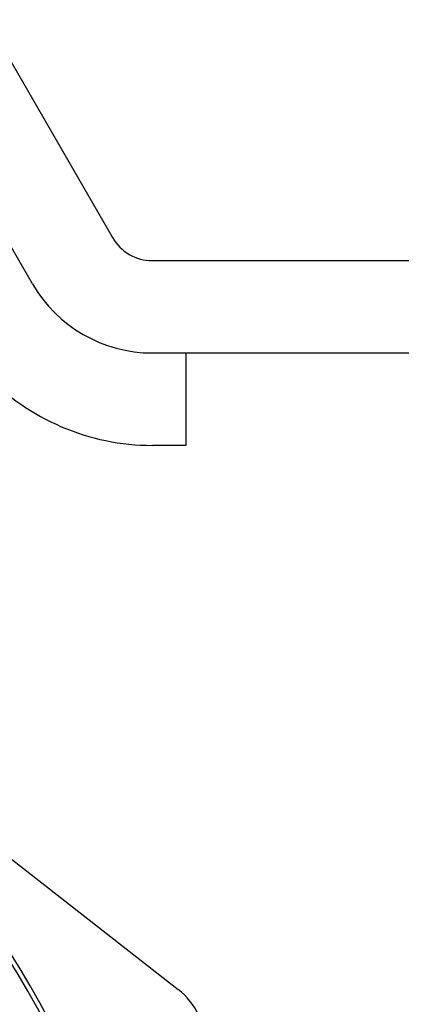
# Model space of a CAD drawing. Extents: x 920 to 1707, y 361 to 808.
# Drawn here: x 1678 to 1686, y 473 to 495 of the extents above; entities that cross this region are included whole.
import ezdxf

# ---------------------------------------------------------------- set-up
doc = ezdxf.new("R2010")
doc.units = 0
doc.header["$LTSCALE"] = 54.820741
doc.header["$MEASUREMENT"] = 0
doc.layers.get('0').update_dxf_attribs({"linetype": 'CONTINUOUS'})

msp = doc.modelspace()

# ---------------------------------------------------------------- linework, layer by layer
for p, q in [((1676.995, 494.772), (1679.717, 490.057)), ((1677.985, 489.057), (1676.983, 490.792)), ((1680.583, 489.557), (1701.609, 489.557)), ((1680.583, 487.557), (1701.609, 487.557)), ((1681.31, 487.557), (1681.31, 485.557)), ((1681.31, 485.557), (1680.583, 485.557)), ((1673.31, 479.898), (1681.142, 473.779))]:
    msp.add_line(p, q)
for centre, radius, start, end in [((1680.583, 490.557), 1, 210, 270), ((1680.583, 490.557), 3, 210, 270), ((1680.583, 490.557), 5, 223.5587, 270), ((1658.31, 462.557), 22.646, 131.5649, 48.5123), ((1658.31, 462.557), 22.546, 131.7913, 48.2762), ((1680.219, 472.597), 1.5, 24.6189, 52)]:
    msp.add_arc(centre, radius, start, end)

doc.saveas('drawing.dxf')
